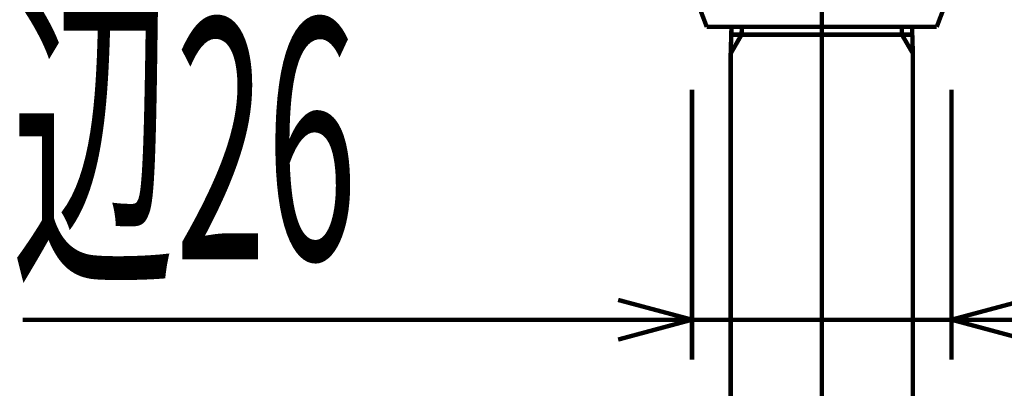
# Model space of a CAD drawing. Extents: x -31 to 252, y 33 to 231.
# Drawn here: x 69 to 92, y 154 to 163 of the extents above; entities that cross this region are included whole.
import ezdxf

# ---------------------------------------------------------------- set-up
doc = ezdxf.new("R2010")
doc.units = 0
doc.linetypes.add('AIGENLINE001', pattern=[17.921, 11.2007, -2.2401, 2.2401, -2.2401])
doc.layers.add('LAYER_1', color=7, linetype='CONTINUOUS')
doc.styles.get("Standard").update_dxf_attribs({"font": 'TXT', "bigfont": 'BIGFONT'})

# ---------------------------------------------------------------- blocks, each defined once
blk = doc.blocks.new('AIGNBL01020850')
at = {"layer": 'LAYER_1', "const_width": 0.1058}
blk.add_lwpolyline([(91.0813, 155.6212), (84.8009, 155.6212)], dxfattribs=at)
blk = doc.blocks.new('AIGNBL01020851')
at = {"layer": 'LAYER_1', "const_width": 0.1058}
blk.add_lwpolyline([(84.8009, 155.6212), (68.6032, 155.6212)], dxfattribs=at)
blk = doc.blocks.new('AIGNBL01020852')
at = {"layer": 'LAYER_1', "const_width": 0.1058}
blk.add_lwpolyline([(91.0813, 161.1841), (91.0813, 154.6533)], dxfattribs=at)
blk = doc.blocks.new('AIGNBL01020853')
at = {"layer": 'LAYER_1', "const_width": 0.1058}
blk.add_lwpolyline([(84.8009, 161.1841), (84.8009, 154.6533)], dxfattribs=at)
blk = doc.blocks.new('AIGNBL01020854')
at = {"layer": 'LAYER_1', "const_width": 0.1058}
blk.add_lwpolyline([(91.0813, 155.6212), (95.1795, 155.6212)], dxfattribs=at)
blk = doc.blocks.new('AIGNBL01020855')
at = {"layer": 'LAYER_1', "const_width": 0.1058}
blk.add_lwpolyline([(84.8009, 155.6212), (80.7026, 155.6212)], dxfattribs=at)
blk = doc.blocks.new('AIGNBL01030857')
at = {"layer": 'LAYER_1', "const_width": 0.1058}
blk.add_lwpolyline([(92.8694, 155.1406), (91.0813, 155.6212)], dxfattribs=at)
blk = doc.blocks.new('AIGNBL01030858')
at = {"layer": 'LAYER_1', "const_width": 0.1058}
blk.add_lwpolyline([(91.0813, 155.6212), (92.8694, 156.0995)], dxfattribs=at)
blk = doc.blocks.new('AIGNBL01030859')
at = {"layer": 'LAYER_1', "const_width": 0.1058}
blk.add_lwpolyline([(91.0813, 155.6212), (92.8694, 155.6212)], dxfattribs=at)
blk = doc.blocks.new('AIGNBL01020856')
at = {"layer": 'LAYER_1'}
for name in ['AIGNBL01030858', 'AIGNBL01030857', 'AIGNBL01030859']:
    blk.add_blockref(name, (0, 0), dxfattribs=at)
blk = doc.blocks.new('AIGNBL0103085B')
at = {"layer": 'LAYER_1', "const_width": 0.1058}
blk.add_lwpolyline([(83.0137, 156.0995), (84.8009, 155.6212)], dxfattribs=at)
blk = doc.blocks.new('AIGNBL0103085C')
at = {"layer": 'LAYER_1', "const_width": 0.1058}
blk.add_lwpolyline([(84.8009, 155.6212), (83.0137, 155.1406)], dxfattribs=at)
blk = doc.blocks.new('AIGNBL0103085D')
at = {"layer": 'LAYER_1', "const_width": 0.1058}
blk.add_lwpolyline([(84.8009, 155.6212), (83.0137, 155.6212)], dxfattribs=at)
blk = doc.blocks.new('AIGNBL0102085A')
at = {"layer": 'LAYER_1'}
for name in ['AIGNBL0103085B', 'AIGNBL0103085C', 'AIGNBL0103085D']:
    blk.add_blockref(name, (0, 0), dxfattribs=at)
blk = doc.blocks.new('AIGNBL0102085E')
at = {"layer": 'LAYER_1', "width": 0.5}
blk.add_text('六角対辺26', height=5.8175, dxfattribs=at).set_placement((56.4207, 157.0812))
blk = doc.blocks.new('AIGNBL0102085F')
at = {"layer": 'LAYER_1', "const_width": 0.1058}
blk.add_lwpolyline([(91.0813, 162.152)], dxfattribs=at)
blk = doc.blocks.new('AIGNBL01020860')
at = {"layer": 'LAYER_1', "const_width": 0.1058}
blk.add_lwpolyline([(84.8009, 162.152)], dxfattribs=at)
blk = doc.blocks.new('AIGNBL01020861')
at = {"layer": 'LAYER_1', "const_width": 0.1058}
blk.add_lwpolyline([(84.8009, 155.6212)], dxfattribs=at)
blk = doc.blocks.new('AIGNBL0101084F')
at = {"layer": 'LAYER_1'}
for name in ['AIGNBL0102085E', 'AIGNBL01020860', 'AIGNBL0102085F', 'AIGNBL01020853', 'AIGNBL01020852', 'AIGNBL0102085A', 'AIGNBL01020856', 'AIGNBL01020851', 'AIGNBL01020855', 'AIGNBL01020850', 'AIGNBL01020861', 'AIGNBL01020854']:
    blk.add_blockref(name, (0, 0), dxfattribs=at)
blk = doc.blocks.new('AIGNBL010108F4')
at = {"layer": 'LAYER_1', "const_width": 0.1058}
blk.add_lwpolyline([(85.1578, 162.7058), (90.7242, 162.7058)], dxfattribs=at)
blk = doc.blocks.new('AIGNBL010108F9')
at = {"layer": 'LAYER_1', "const_width": 0.1058}
blk.add_lwpolyline([(90.7242, 162.7058, 0.2200976), (90.6406, 166.3237)], format="xyb", dxfattribs=at)
blk = doc.blocks.new('AIGNBL010108FA')
at = {"layer": 'LAYER_1', "const_width": 0.1058}
blk.add_lwpolyline([(85.2127, 166.2641, 0.2158792), (85.1578, 162.7058)], format="xyb", dxfattribs=at)
blk = doc.blocks.new('AIGNBL0101090C')
at = {"layer": 'LAYER_1', "linetype": 'AIGENLINE001', "const_width": 0.1058, "flags": 128}
blk.add_lwpolyline([(87.9404, 177.7606), (87.9404, 73.2234)], dxfattribs=at)
blk = doc.blocks.new('AIGNBL0101091A')
at = {"layer": 'LAYER_1', "const_width": 0.1058}
blk.add_lwpolyline([(85.7369, 162.0606), (85.7369, 82.4752)], dxfattribs=at)
blk = doc.blocks.new('AIGNBL0101091B')
at = {"layer": 'LAYER_1', "const_width": 0.1058}
blk.add_lwpolyline([(90.1464, 162.0606), (90.1464, 82.4752)], dxfattribs=at)
blk = doc.blocks.new('AIGNBL0101091C')
at = {"layer": 'LAYER_1', "const_width": 0.1058}
blk.add_lwpolyline([(90.1314, 162.5158), (85.7505, 162.5158)], dxfattribs=at)
blk = doc.blocks.new('AIGNBL0101091D')
at = {"layer": 'LAYER_1', "const_width": 0.1058}
blk.add_lwpolyline([(86.0068, 162.7058), (86.0011, 162.5158)], dxfattribs=at)
blk = doc.blocks.new('AIGNBL0101091E')
at = {"layer": 'LAYER_1', "const_width": 0.1058}
blk.add_lwpolyline([(85.7564, 162.7058), (85.7369, 162.0606)], dxfattribs=at)
blk = doc.blocks.new('AIGNBL0101091F')
at = {"layer": 'LAYER_1', "const_width": 0.1058}
blk.add_lwpolyline([(85.7369, 162.0606), (86.0011, 162.5158)], dxfattribs=at)
blk = doc.blocks.new('AIGNBL01010920')
at = {"layer": 'LAYER_1', "const_width": 0.1058}
blk.add_lwpolyline([(89.8751, 162.7058), (89.881, 162.5158)], dxfattribs=at)
blk = doc.blocks.new('AIGNBL01010921')
at = {"layer": 'LAYER_1', "const_width": 0.1058}
blk.add_lwpolyline([(90.1258, 162.7058), (90.1464, 162.0606)], dxfattribs=at)
blk = doc.blocks.new('AIGNBL01010922')
at = {"layer": 'LAYER_1', "const_width": 0.1058}
blk.add_lwpolyline([(90.1464, 162.0606), (89.881, 162.5158)], dxfattribs=at)

msp = doc.modelspace()

# ---------------------------------------------------------------- block references
at = {"layer": 'LAYER_1'}
for name in ['AIGNBL0101090C', 'AIGNBL010108FA', 'AIGNBL010108F9', 'AIGNBL0101084F', 'AIGNBL010108F4', 'AIGNBL0101091E', 'AIGNBL0101091D', 'AIGNBL01010920', 'AIGNBL01010921', 'AIGNBL0101091F', 'AIGNBL0101091C', 'AIGNBL01010922', 'AIGNBL0101091A', 'AIGNBL0101091B']:
    msp.add_blockref(name, (0, 0), dxfattribs=at)

doc.saveas('drawing.dxf')
